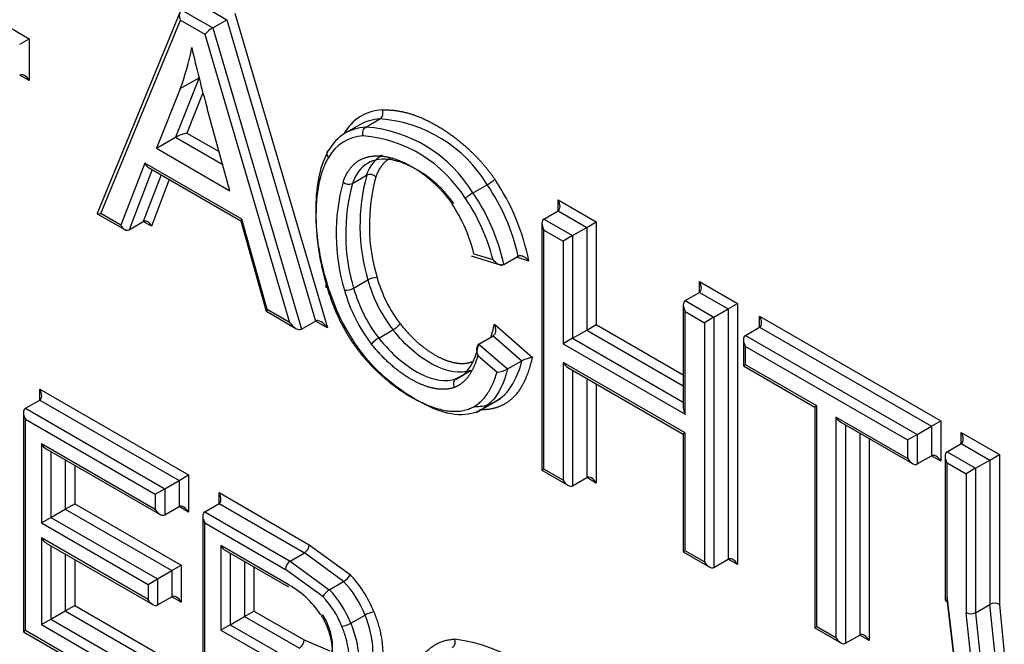
# Model space of a CAD drawing. Units: millimetres. Extents: x 0 to 210, y 0 to 297.
# Drawn here: x 41 to 42, y 261 to 262 of the extents above; entities that cross this region are included whole.
import ezdxf

# ---------------------------------------------------------------- set-up
doc = ezdxf.new("R2010")
doc.units = ezdxf.units.MM
doc.layers.add('A8B4N0B000', color=7, linetype='Continuous')
doc.layers.add('Default', color=7, linetype='Continuous')

# ---------------------------------------------------------------- blocks, each defined once
blk = doc.blocks.new('SE7')
at = {"layer": 'A8B4N0B000', "color": 7, "linetype": 'Continuous'}
for p, q in [((22.518, 28.6236), (22.6267, 28.5609)), ((22.8083, 28.595), (22.8451, 28.5738)), ((22.8253, 28.6048), (22.8621, 28.5836)), ((22.806, 28.5922), (22.7075, 28.3529)), ((22.8451, 28.5738), (22.8621, 28.5836)), ((22.8621, 28.5836), (22.9677, 28.2247)), ((22.8716, 28.5912), (22.9818, 28.2166)), ((22.7118, 28.3528), (22.8066, 28.583)), ((22.8066, 28.583), (22.8357, 28.5662)), ((22.8451, 28.5738), (22.9507, 28.2149)), ((22.6153, 28.5544), (22.6267, 28.5609)), ((22.6267, 28.5609), (22.6267, 28.511)), ((22.8357, 28.5662), (22.9366, 28.223)), ((22.6267, 28.511), (22.6153, 28.5176)), ((22.8289, 28.5142), (22.8007, 28.4435)), ((22.8064, 28.5015), (22.829, 28.5145)), ((22.8064, 28.5014), (22.7781, 28.4304)), ((22.8335, 28.4964), (22.8145, 28.4485)), ((22.8655, 28.3799), (22.8386, 28.478)), ((23.0204, 28.4585), (23.0034, 28.4487)), ((23.0274, 28.4557), (23.0443, 28.4655)), ((22.7781, 28.4304), (22.8007, 28.4435)), ((22.8007, 28.4435), (22.857, 28.411)), ((22.8145, 28.4485), (22.8527, 28.4265)), ((22.7781, 28.4304), (22.8655, 28.3799)), ((22.7642, 28.4128), (22.7359, 28.3389)), ((22.88, 28.3459), (22.7642, 28.4128)), ((22.7687, 28.4075), (22.8788, 28.3439)), ((22.773, 28.405), (22.7455, 28.3334)), ((22.7838, 28.3988), (22.7625, 28.3432)), ((23.0115, 28.3885), (23.0284, 28.3983)), ((22.7934, 28.3932), (22.7721, 28.3376)), ((23.1551, 28.3772), (23.1721, 28.387)), ((23.2564, 28.356), (23.2564, 28.369)), ((23.2564, 28.369), (23.3019, 28.3427)), ((22.7077, 28.3525), (22.7404, 28.3336)), ((22.7359, 28.3389), (22.7118, 28.3528)), ((23.2394, 28.3462), (23.2564, 28.356)), ((23.2564, 28.356), (23.2906, 28.3362)), ((22.7455, 28.3334), (22.7625, 28.3432)), ((22.7721, 28.3376), (22.7625, 28.3432)), ((22.8788, 28.344), (22.9089, 28.2364)), ((22.9101, 28.2384), (22.88, 28.3459)), ((23.2371, 28.341), (23.2371, 28.0469)), ((23.2394, 28.3462), (23.2736, 28.3264)), ((23.2906, 28.3362), (23.3019, 28.3427)), ((23.3019, 28.3427), (23.3019, 28.2204)), ((23.2394, 28.0482), (23.2394, 28.3331)), ((23.2394, 28.3331), (23.2623, 28.3199)), ((23.2736, 28.3264), (23.2623, 28.3199)), ((23.2736, 28.3264), (23.2906, 28.3362)), ((23.2736, 28.3264), (23.2736, 28.2041)), ((23.2906, 28.3362), (23.2906, 28.2139)), ((23.2623, 28.3199), (23.2623, 28.1975)), ((23.1527, 28.3022), (23.1897, 28.291)), ((23.179, 28.2976), (23.1563, 28.3045)), ((23.1919, 28.292), (23.2088, 28.3018)), ((23.2216, 28.2961), (23.2069, 28.3006)), ((23.0129, 28.264), (23.0299, 28.2738)), ((23.4247, 28.2588), (23.4247, 28.2718)), ((23.4247, 28.2718), (23.4702, 28.2456)), ((23.4077, 28.249), (23.4247, 28.2588)), ((23.4247, 28.2588), (23.4588, 28.2391)), ((23.4054, 28.2438), (23.4054, 28.1215)), ((23.4077, 28.249), (23.4419, 28.2293)), ((23.4588, 28.2391), (23.4702, 28.2456)), ((23.4702, 28.2456), (23.4702, 27.9346)), ((22.909, 28.2363), (22.9442, 28.2159)), ((22.9366, 28.223), (22.9101, 28.2384)), ((23.4077, 28.2359), (23.4306, 28.2227)), ((23.4077, 28.1136), (23.4077, 28.2359)), ((23.4419, 28.2293), (23.4588, 28.2391)), ((23.4588, 28.2391), (23.4588, 27.9411)), ((22.9507, 28.2149), (22.9677, 28.2247)), ((22.9818, 28.2166), (22.9677, 28.2247)), ((23.1805, 28.2209), (23.2258, 28.1814)), ((23.2906, 28.2139), (23.3019, 28.2204)), ((23.3019, 28.2204), (23.4054, 28.1607)), ((23.4419, 28.2293), (23.4306, 28.2227)), ((23.4306, 28.2227), (23.4306, 27.9379)), ((23.4419, 28.2293), (23.4419, 27.9313)), ((23.4964, 28.2174), (23.4964, 28.2305)), ((23.4964, 28.2305), (23.7122, 28.1058)), ((23.0428, 28.2044), (23.0598, 28.2142)), ((23.2736, 28.2041), (23.2906, 28.2139)), ((23.2906, 28.2139), (23.4054, 28.1476)), ((23.4794, 28.2076), (23.4964, 28.2174)), ((23.4964, 28.2174), (23.7009, 28.0993)), ((23.1622, 28.1973), (23.1791, 28.2071)), ((23.1622, 28.1973), (23.1963, 28.1676)), ((23.1791, 28.2071), (23.2133, 28.1774)), ((23.2736, 28.2041), (23.2623, 28.1975)), ((23.2623, 28.1975), (23.4077, 28.1136)), ((23.2736, 28.2041), (23.4054, 28.128)), ((23.477, 28.2024), (23.477, 28.1712)), ((23.4794, 28.2076), (23.6839, 28.0895)), ((23.4794, 28.1725), (23.4794, 28.1945)), ((23.4794, 28.1945), (23.6726, 28.083)), ((23.1607, 28.1837), (23.1837, 28.1637)), ((23.1963, 28.1676), (23.2133, 28.1774)), ((23.4077, 28.0915), (23.2623, 28.1754)), ((23.2623, 28.1754), (23.2623, 28.035)), ((23.1349, 28.1555), (23.153, 28.166)), ((23.268, 28.1695), (23.4054, 28.0901)), ((23.2736, 28.1662), (23.2736, 28.0285)), ((23.4794, 28.1725), (23.477, 28.1712)), ((23.477, 28.1712), (23.562, 28.1221)), ((23.5644, 28.1235), (23.4794, 28.1725)), ((23.2906, 28.1564), (23.2906, 28.0383)), ((23.3019, 28.1499), (23.3019, 28.0317)), ((22.6392, 28.1305), (22.6392, 28.1436)), ((22.6392, 28.1436), (22.8163, 28.0413)), ((22.6222, 28.1207), (22.6392, 28.1305)), ((22.6392, 28.1305), (22.805, 28.0347)), ((23.1594, 28.1159), (23.1881, 28.1325)), ((22.6198, 28.1155), (22.6198, 27.8545)), ((22.6222, 28.1207), (22.788, 28.0249)), ((23.5644, 28.1235), (23.562, 28.1221)), ((23.562, 28.1221), (23.562, 27.8593)), ((23.5644, 27.8606), (23.5644, 28.1235)), ((22.6222, 27.8559), (22.6222, 28.1076)), ((22.6222, 28.1076), (22.7767, 28.0184)), ((23.5873, 28.1102), (23.5873, 27.8474)), ((23.6726, 28.061), (23.5873, 28.1102)), ((23.5929, 28.1043), (23.6783, 28.055)), ((23.7009, 28.0993), (23.7122, 28.1058)), ((23.7122, 28.1058), (23.7122, 28.0577)), ((23.4077, 28.0915), (23.4054, 28.0901)), ((23.4077, 27.951), (23.4077, 28.0915)), ((23.5986, 28.101), (23.5986, 27.8409)), ((23.6155, 28.0912), (23.6155, 27.8507)), ((23.6839, 28.0895), (23.7009, 28.0993)), ((23.7009, 28.0993), (23.7009, 28.0642)), ((23.7364, 28.0919), (23.7819, 28.0656)), ((23.7364, 28.0788), (23.7364, 28.0919)), ((23.4054, 28.0901), (23.4054, 27.9497)), ((23.6269, 28.0847), (23.6269, 27.8441)), ((23.6726, 28.083), (23.6839, 28.0895)), ((23.6726, 28.083), (23.6726, 28.061)), ((23.6839, 28.0895), (23.6839, 28.0544)), ((22.7767, 28.0003), (22.6412, 28.0785)), ((22.6412, 28.0785), (22.6412, 27.9843)), ((22.6469, 28.0726), (22.7824, 27.9943)), ((22.6525, 28.0693), (22.6525, 27.9908)), ((23.7195, 28.069), (23.7364, 28.0788)), ((23.7195, 28.069), (23.7536, 28.0493)), ((23.7364, 28.0788), (23.7706, 28.0591)), ((22.6695, 28.0595), (22.6695, 28.0006)), ((23.6839, 28.0544), (23.7009, 28.0642)), ((23.7122, 28.0577), (23.7009, 28.0642)), ((23.7171, 28.0638), (23.7171, 27.8936)), ((23.7195, 27.8904), (23.7195, 28.0559)), ((23.7195, 28.0559), (23.7423, 28.0428)), ((23.7536, 28.0493), (23.7706, 28.0591)), ((23.7706, 28.0591), (23.7819, 28.0656)), ((23.7706, 28.0591), (23.7706, 27.8871)), ((23.7819, 28.0656), (23.7819, 27.8871)), ((22.6808, 28.053), (22.6808, 28.0071)), ((23.2394, 28.0482), (23.2371, 28.0469)), ((23.2371, 28.0469), (23.268, 28.029)), ((23.2623, 28.035), (23.2394, 28.0482)), ((23.7536, 28.0493), (23.7423, 28.0428)), ((23.7536, 28.0493), (23.7536, 27.8773)), ((22.788, 28.0249), (22.805, 28.0347)), ((22.805, 28.0347), (22.8163, 28.0413)), ((22.805, 28.0347), (22.805, 28.0036)), ((22.8163, 28.0413), (22.8163, 27.997)), ((23.2736, 28.0285), (23.2906, 28.0383)), ((23.3019, 28.0317), (23.2906, 28.0383)), ((23.7423, 28.0428), (23.7423, 27.8773)), ((22.7767, 28.0184), (22.788, 28.0249)), ((22.788, 28.0249), (22.788, 27.9938)), ((22.7767, 28.0184), (22.7767, 28.0003)), ((22.8527, 28.0072), (22.8527, 28.0203)), ((22.8527, 28.0203), (22.96, 27.9583)), ((22.6525, 27.9908), (22.6695, 28.0006)), ((22.6695, 28.0006), (22.6808, 28.0071)), ((22.6695, 28.0006), (22.7964, 27.9274)), ((22.6808, 28.0071), (22.8077, 27.9339)), ((22.788, 27.9938), (22.805, 28.0036)), ((22.8163, 27.997), (22.805, 28.0036)), ((22.8357, 27.9974), (22.8527, 28.0072)), ((22.8357, 27.9974), (22.9374, 27.9387)), ((22.8527, 28.0072), (22.9544, 27.9485)), ((22.6412, 27.9843), (22.6525, 27.9908)), ((22.6525, 27.9908), (22.7794, 27.9176)), ((22.8334, 27.9922), (22.8334, 27.7312)), ((22.6412, 27.9843), (22.7681, 27.911)), ((22.8357, 27.7326), (22.8357, 27.9844)), ((22.8357, 27.9844), (22.9317, 27.9289)), ((22.6412, 27.9663), (22.6412, 27.8631)), ((22.7681, 27.8931), (22.6412, 27.9663)), ((22.6469, 27.9603), (22.7737, 27.8871)), ((22.6525, 27.9571), (22.6525, 27.8696)), ((22.8547, 27.9572), (22.8547, 27.8565)), ((22.9331, 27.912), (22.8547, 27.9572)), ((22.8604, 27.9512), (22.9353, 27.908)), ((22.96, 27.9583), (23.0087, 27.9227)), ((23.4077, 27.951), (23.4054, 27.9497)), ((23.4306, 27.9379), (23.4077, 27.951)), ((22.6695, 27.9473), (22.6695, 27.8794)), ((22.6808, 27.9407), (22.6808, 27.8859)), ((22.8661, 27.948), (22.8661, 27.863)), ((22.9374, 27.9387), (22.9544, 27.9485)), ((22.9374, 27.9387), (22.984, 27.9047)), ((23.001, 27.9145), (22.9544, 27.9485)), ((23.4054, 27.9497), (23.4362, 27.9319)), ((23.4419, 27.9313), (23.4588, 27.9411)), ((23.4702, 27.9346), (23.4588, 27.9411)), ((22.7794, 27.9176), (22.7964, 27.9274)), ((22.7964, 27.9274), (22.8077, 27.9339)), ((22.7964, 27.9274), (22.7964, 27.8963)), ((22.8077, 27.9339), (22.8077, 27.8898)), ((22.883, 27.9382), (22.883, 27.8728)), ((22.8943, 27.9316), (22.8943, 27.8793)), ((22.9763, 27.8965), (22.9317, 27.9289)), ((22.7681, 27.911), (22.7794, 27.9176)), ((22.7794, 27.9176), (22.7794, 27.8865)), ((22.7681, 27.911), (22.7681, 27.8931)), ((22.984, 27.9047), (23.001, 27.9145)), ((22.7794, 27.8865), (22.7964, 27.8963)), ((22.8077, 27.8898), (22.7964, 27.8963)), ((23.7293, 27.8165), (23.7195, 27.8969)), ((22.6695, 27.8794), (22.6808, 27.8859)), ((22.6808, 27.8859), (22.8216, 27.8047)), ((23.7195, 27.8904), (23.7289, 27.8128)), ((23.7536, 27.8773), (23.7706, 27.8871)), ((23.7768, 27.8264), (23.7706, 27.8871)), ((23.7819, 27.8871), (23.7877, 27.8289)), ((22.6412, 27.8631), (22.6525, 27.8696)), ((22.6525, 27.8696), (22.6695, 27.8794)), ((22.6525, 27.8696), (22.7933, 27.7883)), ((22.6695, 27.8794), (22.8103, 27.7981)), ((22.8661, 27.863), (22.883, 27.8728)), ((22.883, 27.8728), (22.8943, 27.8793)), ((22.883, 27.8728), (22.9483, 27.8351)), ((22.8943, 27.8793), (22.9539, 27.8449)), ((23.0095, 27.8647), (23.0265, 27.8745)), ((23.7489, 27.8139), (23.7423, 27.8773)), ((23.7536, 27.8773), (23.7598, 27.8166)), ((22.6412, 27.8631), (22.782, 27.7818)), ((22.8661, 27.863), (22.8547, 27.8565)), ((22.8547, 27.8565), (22.9257, 27.8155)), ((22.8661, 27.863), (22.9313, 27.8253)), ((23.5644, 27.8606), (23.562, 27.8593)), ((23.562, 27.8593), (23.5929, 27.8414)), ((23.5873, 27.8474), (23.5644, 27.8606)), ((22.6222, 27.8559), (22.6198, 27.8545)), ((22.6198, 27.8545), (22.7877, 27.7576)), ((22.782, 27.7636), (22.6222, 27.8559)), ((22.9539, 27.8449), (22.9846, 27.8318)), ((23.5986, 27.8409), (23.6155, 27.8507)), ((23.6269, 27.8441), (23.6155, 27.8507))]:
    blk.add_line(p, q, dxfattribs=at)
for centre, radius, start, end in [((23.0153, 28.2929), 0.1632, 31.0894, 85.761), ((23.0323, 28.3027), 0.1632, 31.0901, 85.7603), ((23.0108, 28.2864), 0.1593, 31.9307, 85.1025), ((23.2474, 28.3386), 0.2269, 164.7601, 196.5946), ((23.0326, 28.3895), 0.00971, 44.9364, 115.2216), ((23.2488, 28.3388), 0.2171, 164.6284, 196.6917), ((23.2243, 28.3286), 0.2322, 164.5681, 196.8209), ((23.0073, 28.3972), 0.00968, 224.902, 295.4314), ((23.2304, 28.3288), 0.2269, 164.7598, 196.5949), ((23.1454, 28.4334), 0.0536, 299.8665, 311.8232), ((22.9769, 28.2521), 0.2372, 12.0703, 34.6311), ((22.956, 28.2428), 0.2709, 11.3609, 33.8057), ((23.182, 28.3304), 0.054, 119.9359, 131.8067), ((22.9599, 28.2423), 0.2372, 12.0705, 34.6309), ((22.9719, 28.2594), 0.1898, 13.7595, 33.6513), ((22.9591, 28.2423), 0.2267, 14.1074, 34.4605), ((23.0398, 28.2564), 0.02, 87.1529, 119.7078), ((23.1943, 28.3188), 0.1704, 195.3194, 217.8899), ((23.1963, 28.3197), 0.1614, 195.5575, 217.5487), ((23.003, 28.2814), 0.02, 267.0822, 299.661), ((23.179, 28.31), 0.1835, 195.3584, 217.9358), ((23.1773, 28.309), 0.1704, 195.3178, 217.8915), ((23.0437, 28.242), 0.0321, 299.9436, 319.9759), ((23.0553, 28.1808), 0.0267, 117.8509, 142.0686), ((23.2354, 28.1299), 0.0524, 100.5448, 114.9772), ((23.1801, 28.1974), 0.0339, 276.0621, 298.5339), ((22.9475, 27.959), 0.0125, 303.101, 356.899), ((22.9904, 27.9322), 0.0207, 300.9333, 332.4067), ((22.8795, 27.8121), 0.1133, 33.4693, 61.8223), ((22.9947, 27.8869), 0.0207, 120.8928, 152.3437), ((23.0426, 27.8467), 0.0321, 99.9499, 119.9965), ((23.7479, 27.8882), 0.0122, 242.4615, 297.5385), ((22.9937, 27.8921), 0.0316, 279.7684, 300.1415), ((23.1252, 27.8424), 0.00877, 305.4352, 22.9263), ((23.1105, 27.6623), 0.1849, 25.5026, 82.9353)]:
    blk.add_arc(centre, radius, start, end, dxfattribs=at)
for centre, major_axis, ratio, start_param, end_param in [((22.8122, 28.5862), (-0.00311, 0.00913), 0.670221, 0.131797, 1.702594), ((22.8413, 28.5694), (0.00676, 0.00532), 0.164303, 0.851033, 2.421829), ((22.4912, 28.8168), (0.2374, -0.4112), 0.57735, 0.4341, 0.586805), ((23.4788, 28.3961), (-0.4858, 0.8414), 0.57735, 1.074221, 1.156536), ((22.621, 28.5078), (-0.00566, 0.0098), 0.57735, 4.712389, 6.283185), ((23.1011, 28.3318), (0.0791, -0.137), 0.57735, 3.154232, 3.462427), ((23.1011, 28.3318), (0.0791, -0.137), 0.57735, 2.858194, 3.154232), ((23.0785, 28.3187), (0.0751, -0.13), 0.57735, 2.858194, 3.462847), ((23.0954, 28.3285), (0.0751, -0.13), 0.57735, 2.858194, 3.141593), ((22.8088, 28.4453), (-0.00991, -0.00344), 0.148296, 4.055269, 5.625394), ((23.0728, 28.3154), (0.0711, -0.1231), 0.57735, 2.858182, 3.462847), ((22.7699, 28.4161), (-0.00324, 0.00916), 0.666261, 1.693539, 2.478938), ((23.2507, 28.3658), (0.00566, -0.0098), 0.57735, 0, 1.570796), ((22.7175, 28.3561), (0.00998, 0.0034), 0.151491, 3.009795, 4.058788), ((22.7415, 28.3422), (-0.00324, 0.00916), 0.666261, 1.693539, 3.264336), ((22.7665, 28.3343), (0.00324, -0.00916), 0.666261, 1.693539, 3.264336), ((22.8857, 28.3492), (0.00681, 0.00529), 0.155826, 2.419661, 3.078126), ((23.2451, 28.3364), (-0.00566, 0.0098), 0.57735, 0, 1.570796), ((22.987, 28.2679), (0.00765, 0.00233), 0.307475, 2.222479, 3.791784), ((23.419, 28.2686), (0.00566, -0.0098), 0.57735, 0.000004, 1.570796), ((23.4134, 28.2392), (-0.00566, 0.0098), 0.57735, 0.000002, 1.570796), ((22.9157, 28.2416), (0.00681, 0.00529), 0.155826, 2.419661, 3.078126), ((22.9423, 28.2263), (0.0088, -0.0112), 0.456335, 4.646754, 6.217551), ((22.9761, 28.2133), (-0.0088, 0.0112), 0.456335, 4.646754, 6.217551), ((23.4907, 28.2272), (0.00566, -0.0098), 0.57735, 0, 1.570796), ((23.485, 28.1978), (0.00566, -0.0098), 0.57735, 3.141593, 4.712389), ((23.268, 28.1787), (0.00566, -0.0098), 0.57735, 4.712389, 5.497787), ((22.6335, 28.1403), (0.00566, -0.0098), 0.57735, 0.000003, 1.570796), ((22.6278, 28.1109), (0.00566, -0.0098), 0.57735, 3.141594, 4.712389), ((23.4134, 28.1168), (-0.00566, 0.0098), 0.57735, 0.785398, 1.570796), ((23.5929, 28.1135), (-0.00566, 0.0098), 0.57735, 1.570796, 2.356194), ((23.7308, 28.0886), (0.00566, -0.0098), 0.57735, 0.000004, 1.570796), ((22.6469, 28.0818), (-0.00566, 0.0098), 0.57735, 1.570796, 2.356194), ((23.7251, 28.0592), (-0.00566, 0.0098), 0.57735, 0, 1.570796), ((23.6783, 28.0642), (-0.00566, 0.0098), 0.57735, 1.570796, 3.141595), ((23.7065, 28.0544), (-0.00566, 0.0098), 0.57735, 4.712389, 6.283185), ((23.268, 28.0383), (0.00566, -0.0098), 0.57735, 4.712389, 6.283185), ((23.2962, 28.0285), (-0.00566, 0.0098), 0.57735, 4.712389, 6.283185), ((22.847, 28.017), (0.00566, -0.0098), 0.57735, 0, 1.570796), ((22.7824, 28.0036), (-0.00566, 0.0098), 0.57735, 1.570796, 3.141593), ((22.8107, 27.9938), (-0.00566, 0.0098), 0.57735, 4.712389, 6.283185), ((22.8414, 27.9876), (-0.00566, 0.0098), 0.57735, 0.000003, 1.570796), ((22.6469, 27.9696), (-0.00566, 0.0098), 0.57735, 1.570796, 2.356194), ((22.8604, 27.9605), (0.00566, -0.0098), 0.57735, 4.712389, 5.497787), ((22.9374, 27.9322), (0.004, 0.00693), 0.57735, 0.785398, 2.356194), ((23.4645, 27.9313), (-0.00566, 0.0098), 0.57735, 4.712389, 6.283185), ((23.4362, 27.9411), (0.00566, -0.0098), 0.57735, 4.712389, 6.283185), ((22.9881, 27.8737), (-0.04, 0.0693), 0.57735, 4.454908, 5.125686), ((22.9655, 27.8606), (0.036, -0.0624), 0.57735, 1.312022, 1.983959), ((22.9825, 27.8704), (-0.036, 0.0624), 0.57735, 4.453615, 5.125552), ((22.7737, 27.8963), (-0.00566, 0.0098), 0.57735, 1.570796, 3.141596), ((22.802, 27.8865), (-0.00566, 0.0098), 0.57735, 4.712389, 6.283185), ((22.9598, 27.8573), (0.032, -0.0554), 0.57735, 1.310462, 1.983959), ((23.7251, 27.8936), (0.008, 0), 0.57735, 3.141593, 3.926991), ((23.7762, 27.8839), (-0.008, 0), 0.57735, 3.926991, 5.497787), ((22.9483, 27.8417), (-0.004, -0.00693), 0.57735, 0.785398, 2.356194), ((23.5929, 27.8507), (-0.00566, 0.0098), 0.57735, 1.570796, 3.141594), ((23.6212, 27.8409), (-0.00566, 0.0098), 0.57735, 4.712389, 6.283185)]:
    blk.add_ellipse(centre, major_axis=major_axis, ratio=ratio, start_param=start_param, end_param=end_param, dxfattribs=at)
for points, degree, knots in [([(23.0443, 28.4655), (23.0458, 28.4663), (23.047, 28.4679), (23.0481, 28.4719), (23.048, 28.4741), (23.0473, 28.476)], 3, [0, 0, 0, 0, 0.5, 0.5, 1, 1, 1, 1]), ([(23.0473, 28.476), (23.0626, 28.4769), (23.0799, 28.4717), (23.0969, 28.4666), (23.1148, 28.4558), (23.1333, 28.4447), (23.15, 28.4292), (23.1678, 28.4127), (23.1811, 28.3935)], 2, [0, 0, 0, 0.25, 0.25, 0.5, 0.5, 0.75, 0.75, 1, 1, 1]), ([(23.0244, 28.4451), (23.0237, 28.447), (23.0236, 28.4493), (23.0247, 28.4532), (23.0259, 28.4548), (23.0274, 28.4557)], 3, [0, 0, 0, 0, 0.5, 0.5, 1, 1, 1, 1]), ([(22.9818, 28.2683), (22.977, 28.284), (22.97, 28.3147), (22.966, 28.3765), (22.9737, 28.4119), (22.9835, 28.4284)], 3, [0, 0, 0, 0, 0.25, 0.5, 1, 1, 1, 1]), ([(22.9829, 28.4193), (22.9682, 28.3945), (22.9681, 28.3503), (22.9681, 28.3084), (22.9813, 28.2646)], 2, [0, 0, 0, 0.5, 0.5, 1, 1, 1]), ([(22.9835, 28.4284), (22.982, 28.4275), (22.9811, 28.4261), (22.9809, 28.4227), (22.9816, 28.4208), (22.9829, 28.4193)], 3, [0, 0, 0, 0, 0.5, 0.5, 1, 1, 1, 1]), ([(23.0005, 28.3904), (23.007, 28.4092), (23.0209, 28.4167), (23.0348, 28.4242), (23.0545, 28.4198), (23.0731, 28.4157), (23.0934, 28.4013), (23.1153, 28.3857), (23.1299, 28.3645)], 2, [0, 0, 0, 0.25, 0.25, 0.5, 0.5, 0.75, 0.75, 1, 1, 1]), ([(23.1322, 28.3645), (23.1228, 28.3781), (23.1059, 28.3951), (23.077, 28.4113), (23.0399, 28.4236), (23.0192, 28.4106), (23.0115, 28.3885)], 3, [0, 0, 0, 0, 0.25, 0.375, 0.5, 1, 1, 1, 1]), ([(23.0569, 28.419), (23.0511, 28.4158), (23.0466, 28.41), (23.0422, 28.4043), (23.0395, 28.3963)], 2, [0, 0, 0, 0.494376, 0.494376, 1, 1, 1]), ([(23.2216, 28.2961), (23.2208, 28.2971), (23.2193, 28.2987), (23.2167, 28.3007), (23.2143, 28.3018), (23.2121, 28.3023), (23.2102, 28.3023), (23.2093, 28.3019), (23.2088, 28.3018)], 3, [0, 0, 0, 0, 0.235557, 0.441362, 0.618451, 0.768463, 0.89411, 1, 1, 1, 1]), ([(23.1919, 28.292), (23.1913, 28.2917), (23.1902, 28.2913), (23.1881, 28.2914), (23.1856, 28.2922), (23.1822, 28.2941), (23.1802, 28.2963), (23.179, 28.2976)], 3, [0, 0, 0, 0, 0.130729, 0.271164, 0.427929, 0.657317, 1, 1, 1, 1]), ([(23.1652, 28.1193), (23.1625, 28.1177), (23.1507, 28.1125), (23.1262, 28.1119), (23.0863, 28.1298), (23.0483, 28.1573), (23.01, 28.1994), (22.9907, 28.2388), (22.9818, 28.2683)], 3, [0, 0, 0, 0, 0.050497, 0.208748, 0.366998, 0.525249, 0.683499, 1, 1, 1, 1]), ([(22.9813, 28.2646), (22.9928, 28.2266), (23.0122, 28.1983), (23.0267, 28.177), (23.0477, 28.1586), (23.0668, 28.1417), (23.0872, 28.131), (23.1624, 28.0917), (23.1837, 28.1637)], 2, [0, 0, 0, 0.2, 0.2, 0.35, 0.35, 0.5, 0.5, 1, 1, 1]), ([(23.0684, 28.2213), (23.0782, 28.2089), (23.0896, 28.1989), (23.1008, 28.1891), (23.1123, 28.1829), (23.1239, 28.1766), (23.1345, 28.1748), (23.1455, 28.173), (23.1542, 28.1763)], 2, [0, 0, 0, 0.25, 0.25, 0.5, 0.5, 0.75, 0.75, 1, 1, 1]), ([(23.1805, 28.2209), (23.1808, 28.2199), (23.1815, 28.2182), (23.1818, 28.2156), (23.182, 28.2136), (23.1817, 28.2113), (23.181, 28.2088), (23.1797, 28.2076), (23.1791, 28.2071)], 3, [0, 0, 0, 0, 0.199395, 0.364577, 0.495768, 0.593461, 0.823698, 1, 1, 1, 1]), ([(23.1332, 28.1457), (23.1234, 28.142), (23.1107, 28.1441), (23.0986, 28.1461), (23.085, 28.1533), (23.0717, 28.1603), (23.0587, 28.1715), (23.0455, 28.1829), (23.0342, 28.1972)], 2, [0, 0, 0, 0.25, 0.25, 0.5, 0.5, 0.75, 0.75, 1, 1, 1]), ([(23.1622, 28.1973), (23.1618, 28.1971), (23.1611, 28.1966), (23.1603, 28.1953), (23.1597, 28.1935), (23.1592, 28.1913), (23.1594, 28.1878), (23.1602, 28.1853), (23.1607, 28.1837)], 3, [0, 0, 0, 0, 0.096383, 0.206486, 0.333408, 0.479176, 0.665306, 1, 1, 1, 1]), ([(23.1607, 28.1837), (23.157, 28.1695), (23.1505, 28.1601), (23.1434, 28.1497), (23.1332, 28.1457)], 2, [0, 0, 0, 0.5, 0.5, 1, 1, 1]), ([(23.1572, 28.1228), (23.1631, 28.1228), (23.1886, 28.1267), (23.206, 28.1486), (23.2133, 28.1774)], 3, [0, 0, 0, 0, 0.214694, 1, 1, 1, 1]), ([(23.2258, 28.1814), (23.2201, 28.1589), (23.2132, 28.1471), (23.2041, 28.1315), (23.1907, 28.1247), (23.1783, 28.1183), (23.1627, 28.1191)], 2, [0, 0, 0, 0.341739, 0.341739, 0.683477, 0.683477, 1, 1, 1]), ([(22.9741, 27.8746), (22.9795, 27.8659), (22.9829, 27.8559), (22.9862, 27.8464), (22.9871, 27.8371), (22.988, 27.8278), (22.9864, 27.8202), (22.9848, 27.8124), (22.9807, 27.8076)], 2, [0, 0, 0, 0.25, 0.25, 0.5, 0.5, 0.75, 0.75, 1, 1, 1]), ([(23.037, 27.8784), (23.0457, 27.8569), (23.0473, 27.8365), (23.0488, 27.816), (23.0426, 27.8022), (23.0302, 27.7748), (22.9933, 27.7852)], 2, [0, 0, 0, 0.25, 0.25, 0.5, 0.5, 1, 1, 1]), ([(22.9989, 27.7868), (23.014, 27.7855), (23.0399, 27.7987), (23.0379, 27.8465), (23.0265, 27.8745)], 3, [0, 0, 0, 0, 0.396607, 1, 1, 1, 1]), ([(22.9952, 27.7856), (23.0065, 27.7945), (23.0077, 27.8164), (23.0088, 27.8369), (22.999, 27.8609)], 2, [0, 0, 0, 0.5, 0.5, 1, 1, 1]), ([(23.0095, 27.8647), (23.021, 27.8367), (23.0225, 27.7995), (23.0072, 27.7833), (23.0029, 27.7808)], 3, [0, 0, 0, 0, 0.776128, 1, 1, 1, 1])]:
    blk.add_open_spline(points, degree=degree, knots=knots, dxfattribs=at)
for points, degree in [([(23.0284, 28.3983), (23.0324, 28.4096), (23.0386, 28.4178), (23.0469, 28.4226)], 3), ([(23.1762, 28.2046), (23.1779, 28.2098), (23.1793, 28.2153), (23.1805, 28.2209)], 3), ([(23.1522, 28.1659), (23.1401, 28.1613), (23.1099, 28.1659), (23.0747, 28.1952), (23.0598, 28.2142)], 3), ([(23.0428, 28.2044), (23.0578, 28.1854), (23.093, 28.1561), (23.1231, 28.1515), (23.1352, 28.1561)], 3), ([(23.1352, 28.1561), (23.1485, 28.1612), (23.1574, 28.175), (23.1622, 28.1973)], 3), ([(23.1963, 28.1676), (23.1902, 28.1434), (23.1795, 28.1274), (23.1652, 28.1193)], 3), ([(23.1332, 28.1457), (23.1311, 28.1491), (23.1323, 28.1549), (23.1352, 28.1561)], 3), ([(22.9817, 27.8172), (22.9918, 27.8292), (22.9893, 27.8539), (22.976, 27.8751)], 3), ([(23.0989, 27.83), (23.1124, 27.8449), (23.1333, 27.8458)], 2)]:
    blk.add_open_spline(points, degree=degree, dxfattribs=at)

msp = doc.modelspace()

# ---------------------------------------------------------------- block references
at = {"layer": 'Default', "color": 7}
msp.add_blockref('SE7', (18.2926, 233.6355), dxfattribs=at)

doc.saveas('drawing.dxf')
